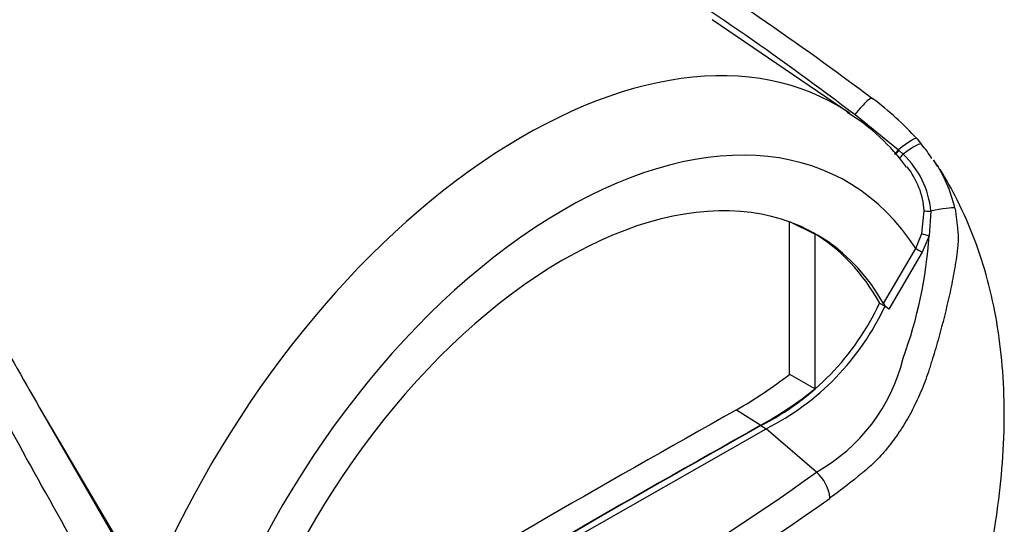
# Paper-space layout 'Sheet1' of a CAD drawing. Units: millimetres. Extents: x 0 to 594, y 0 to 420.
# Drawn here: x 427 to 438, y 346 to 351 of the extents above; entities that cross this region are included whole.
import ezdxf

# ---------------------------------------------------------------- set-up
doc = ezdxf.new("R2010")
doc.units = ezdxf.units.MM
doc.layers.add('PART4', color=7, linetype='Continuous')
doc.layers.add('TSH-1', color=7, linetype='Continuous')

# ---------------------------------------------------------------- blocks, each defined once
blk = doc.blocks.new('SE5')
at = {"layer": 'PART4', "color": 7, "linetype": 'Continuous'}
for p, q in [((436.395, 350.301), (434.895, 351.323)), ((436.451, 350.289), (436.925, 349.905)), ((437.126, 350.024), (437.176, 349.965)), ((436.925, 349.905), (436.93, 349.9)), ((436.93, 349.9), (436.976, 349.858)), ((437.177, 348.994), (437.203, 349.243)), ((437.276, 349.239), (437.258, 348.968)), ((435.738, 349.124), (436.017, 348.986)), ((435.738, 347.462), (435.738, 349.12)), ((436.017, 347.304), (436.017, 348.986)), ((437.112, 348.832), (437.177, 348.994)), ((437.258, 348.968), (437.182, 348.79)), ((436.76, 348.234), (437.112, 348.832)), ((437.182, 348.79), (436.819, 348.17)), ((436.719, 348.237), (436.778, 348.203)), ((436.819, 348.17), (436.778, 348.203)), ((435.738, 347.462), (436.017, 347.304)), ((427.573, 347.097), (428.419, 345.632)), ((427.573, 347.097), (428.721, 345.152)), ((435.159, 347.076), (435.424, 346.907)), ((435.424, 346.903), (435.483, 346.869)), ((433.28, 345.612), (435.483, 346.869)), ((436.031, 346.397), (435.483, 346.869))]:
    blk.add_line(p, q, dxfattribs=at)
for centre, radius, start, end in [((434.697, 347.831), 3.273, 42.075, 53.5075), ((435.184, 348.379), 2.266, 36.189, 58.5283), ((436.434, 349.298), 0.996, 30.9346, 42.0649), ((436.295, 349.145), 0.986, 5.4984, 46.3036), ((435.981, 348.9), 1.601, 13.3988, 33.9742), ((436.346, 349.186), 0.859, 3.7834, 38.5092), ((432.489, 349.287), 4.779, 339.8269, 356.1813), ((434.138, 349.446), 2.85, 296.8157, 334.8843), ((434.197, 349.412), 2.85, 296.8157, 334.8843), ((436.977, 348.374), 0.258, 213.028, 232.3371), ((435.079, 348.1), 1.951, 299.2063, 346.3258), ((432.888, 351.105), 4.626, 299.3978, 308.0256), ((433.217, 350.837), 4.508, 299.3149, 308.3921), ((420.84, 367.492), 25.996, 294.2407, 305.7593), ((435.749, 346.07), 0.431, 5.9318, 49.1648), ((420.378, 368.228), 27.179, 294.4428, 305.5465)]:
    blk.add_arc(centre, radius, start, end, dxfattribs=at)
for centre, major_axis, ratio, start_param, end_param in [((432.837, 344.477), (-3.415, -5.915), 0.57735, 3.104913, 4.934322), ((436.464, 350.236), (-0.175, -0.233), 0.148007, 2.981941, 4.594536), ((432.837, 344.477), (-3.415, -5.915), 0.57735, -3.184476, -3.178272), ((433.28, 344.221), (-3.082, -5.338), 0.57735, 2.852862, 5.009947), ((436.906, 349.834), (-0.219, -0.193), 0.143005, 3.072585, 4.501227), ((436.93, 349.925), (0.0524, 0.0648), 0.105529, 3.370007, 4.480232), ((436.936, 349.92), (0.0524, 0.0648), 0.10496, 3.141599, 4.476989), ((436.951, 349.781), (-0.224, -0.186), 0.149931, 3.088318, 4.476282), ((436.983, 349.879), (0.0565, 0.0613), 0.1171, 3.046851, 4.458429), ((433.28, 344.221), (-2.75, -4.763), 0.57735, 2.81853, 5.045599), ((437.263, 349.203), (0.285, 0.063), 0.112902, 0.234554, 1.499719), ((437.28, 349.25), (-0.0833, -0.0034), 0.123489, 0.374512, 1.520626), ((433.221, 344.255), (-2.748, -4.759), 0.57735, 3.123946, 3.167946), ((433.221, 344.255), (-2.75, -4.763), 0.57735, 2.808383, 3.130879), ((437.247, 348.976), (-0.0801, 0.0229), 0.050491, 0.530559, 1.724671), ((437.171, 348.798), (0.0719, -0.0422), 0.01067, 3.757113, 4.877517), ((432.956, 137.676), (127.461, 220.769), 0.57735, 0.773176, 0.797621), ((433.221, 137.523), (127.451, 220.752), 0.57735, 0.773173, 0.797623), ((433.221, 137.523), (127.449, 220.748), 0.57735, 0.773173, 0.797623)]:
    blk.add_ellipse(centre, major_axis=major_axis, ratio=ratio, start_param=start_param, end_param=end_param, dxfattribs=at)
for points, knots in [([(426.274, 355.965), (426.323, 355.938), (426.374, 355.912), (426.476, 355.86), (426.527, 355.834), (426.684, 355.758), (426.789, 355.707), (427.002, 355.607), (427.108, 355.556), (427.323, 355.456), (427.431, 355.406), (427.755, 355.256), (427.972, 355.156), (428.409, 354.954), (428.628, 354.852), (429.285, 354.545), (429.724, 354.336), (430.599, 353.905), (431.036, 353.683), (431.902, 353.223), (432.332, 352.986), (433.184, 352.494), (433.606, 352.239), (434.439, 351.713), (434.85, 351.441), (435.66, 350.879), (436.059, 350.588), (436.451, 350.289)], [0, 0, 0, 0, 0.015625, 0.015625, 0.03125, 0.03125, 0.0625, 0.0625, 0.09375, 0.09375, 0.125, 0.125, 0.1875, 0.1875, 0.25, 0.25, 0.375, 0.375, 0.5, 0.5, 0.625, 0.625, 0.75, 0.75, 0.875, 0.875, 1, 1, 1, 1]), ([(429.749, 354.5), (429.878, 354.441), (430.007, 354.382), (430.59, 354.11), (431.043, 353.89), (431.719, 353.547), (431.943, 353.43), (432.389, 353.192), (432.611, 353.071), (433.272, 352.7), (433.708, 352.444), (434.997, 351.646), (435.833, 351.075), (436.643, 350.462)], [0.3395898, 0.3395898, 0.3395898, 0.3395898, 0.375, 0.375, 0.5, 0.5, 0.5625, 0.5625, 0.625, 0.625, 0.75, 0.75, 1, 1, 1, 1]), ([(428.026, 345.487), (427.562, 346.299), (427.125, 347.101), (426.495, 348.28), (426.289, 348.669), (425.984, 349.245), (425.883, 349.436), (425.682, 349.815), (425.582, 350.004), (425.282, 350.564), (425.083, 350.93), (424.682, 351.648), (424.48, 351.999), (424.065, 352.683), (423.852, 353.017), (423.573, 353.421), (423.516, 353.502), (423.403, 353.661), (423.345, 353.741), (423.17, 353.976), (423.05, 354.131), (422.923, 354.28)], [0, 0, 0, 0, 0.25, 0.25, 0.375, 0.375, 0.4375, 0.4375, 0.5, 0.5, 0.625, 0.625, 0.75, 0.75, 0.875, 0.875, 0.90625, 0.90625, 0.9375, 0.9375, 1, 1, 1, 1]), ([(423.107, 354.136), (423.141, 354.109), (423.172, 354.08), (423.233, 354.022), (423.263, 353.992), (423.35, 353.901), (423.406, 353.839), (423.516, 353.713), (423.569, 353.649), (423.675, 353.521), (423.727, 353.456), (423.881, 353.26), (423.98, 353.127), (424.176, 352.857), (424.271, 352.721), (424.459, 352.444), (424.552, 352.304), (424.735, 352.021), (424.825, 351.878), (425.093, 351.445), (425.269, 351.152), (425.618, 350.556), (425.791, 350.253), (426.139, 349.641), (426.313, 349.331), (426.841, 348.39), (427.2, 347.749), (427.573, 347.097)], [0, 0, 0, 0, 0.015625, 0.015625, 0.03125, 0.03125, 0.0625, 0.0625, 0.09375, 0.09375, 0.125, 0.125, 0.1875, 0.1875, 0.25, 0.25, 0.3125, 0.3125, 0.375, 0.375, 0.5, 0.5, 0.625, 0.625, 0.75, 0.75, 1, 1, 1, 1]), ([(437.358, 349.719), (437.348, 349.733), (437.331, 349.757), (437.313, 349.781), (437.305, 349.792)], [0.98361392, 0.98361392, 0.98361392, 0.98361392, 0.99294162, 1, 1, 1, 1]), ([(437.534, 344.109), (437.555, 344.166), (437.619, 344.342), (437.717, 344.663), (437.802, 344.977), (437.848, 345.171), (437.864, 345.244), (437.868, 345.262), (437.87, 345.268), (437.87, 345.27), (437.87, 345.271), (437.87, 345.27), (437.869, 345.267), (437.868, 345.263), (437.868, 345.26), (437.867, 345.259), (437.867, 345.259), (437.867, 345.259), (437.868, 345.259), (437.868, 345.26), (437.868, 345.262), (437.869, 345.266), (437.872, 345.281), (437.89, 345.362), (437.939, 345.594), (438.007, 345.994), (438.063, 346.51), (438.082, 347.04), (438.061, 347.552), (438.001, 348.032), (437.901, 348.489), (437.76, 348.936), (437.582, 349.33), (437.445, 349.588), (437.376, 349.692)], [0, 0, 0, 0, 0.0244425, 0.0891914, 0.1480743, 0.1735012, 0.1792883, 0.1808447, 0.1816337, 0.1822295, 0.182859, 0.1836237, 0.1848845, 0.1864548, 0.1870412, 0.1873004, 0.1874215, 0.1875141, 0.1876133, 0.1877353, 0.1879391, 0.1883794, 0.1896325, 0.1946619, 0.2255901, 0.2995058, 0.3865146, 0.4787191, 0.5668138, 0.6529056, 0.7376425, 0.8225591, 0.9093203, 0.9776182, 0.9776182, 0.9776182, 0.9776182]), ([(437.538, 349.271), (437.542, 349.252), (437.545, 349.233), (437.55, 349.194), (437.552, 349.174), (437.555, 349.144), (437.556, 349.134), (437.559, 349.114), (437.56, 349.104), (437.564, 349.074), (437.566, 349.054), (437.57, 349.014), (437.572, 348.994), (437.574, 348.954), (437.574, 348.935), (437.573, 348.895), (437.571, 348.876), (437.568, 348.837), (437.565, 348.817), (437.558, 348.759), (437.553, 348.719), (437.54, 348.641), (437.533, 348.601), (437.512, 348.484), (437.496, 348.405), (437.444, 348.171), (437.405, 348.016), (437.341, 347.785), (437.319, 347.709), (437.289, 347.613), (437.283, 347.594), (437.271, 347.556), (437.265, 347.537), (437.247, 347.48), (437.234, 347.442), (437.206, 347.368), (437.192, 347.331), (437.161, 347.257), (437.145, 347.221), (437.096, 347.113), (437.06, 347.045), (436.985, 346.912), (436.944, 346.849), (436.88, 346.758), (436.858, 346.728), (436.814, 346.671), (436.791, 346.643), (436.722, 346.564), (436.676, 346.515), (436.603, 346.448), (436.579, 346.427), (436.542, 346.397), (436.53, 346.387), (436.505, 346.367), (436.493, 346.357), (436.382, 346.268), (436.281, 346.191), (436.178, 346.115)], [0, 0, 0, 0, 0.015625, 0.015625, 0.03125, 0.03125, 0.039063, 0.039063, 0.046875, 0.046875, 0.0625, 0.0625, 0.078125, 0.078125, 0.09375, 0.09375, 0.109375, 0.109375, 0.125, 0.125, 0.15625, 0.15625, 0.1875, 0.1875, 0.25, 0.25, 0.375, 0.375, 0.4375, 0.4375, 0.453125, 0.453125, 0.46875, 0.46875, 0.5, 0.5, 0.53125, 0.53125, 0.5625, 0.5625, 0.625, 0.625, 0.6875, 0.6875, 0.71875, 0.71875, 0.75, 0.75, 0.8125, 0.8125, 0.84375, 0.84375, 0.859375, 0.859375, 0.875, 0.875, 1, 1, 1, 1])]:
    blk.add_open_spline(points, degree=3, knots=knots, dxfattribs=at)

psp = doc.layouts.new('Sheet1')

# ---------------------------------------------------------------- block references
at = {"layer": 'TSH-1'}
psp.add_blockref('SE5', (0, 0), dxfattribs=at)

doc.saveas('drawing.dxf')
